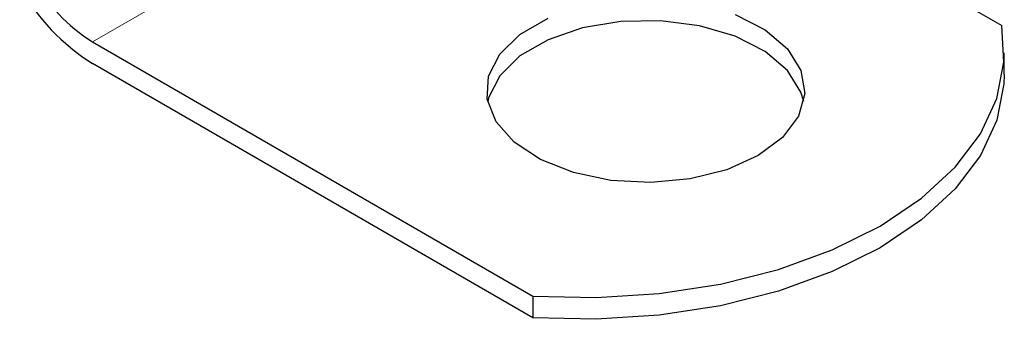
# Model space of a CAD drawing. Units: millimetres. Extents: x 0 to 420, y 0 to 297.
# Drawn here: x 53 to 56, y 21 to 22 of the extents above; entities that cross this region are included whole.
import ezdxf

# ---------------------------------------------------------------- set-up
doc = ezdxf.new("R2010")
doc.units = ezdxf.units.MM

msp = doc.modelspace()

# ---------------------------------------------------------------- linework, layer by layer
at = {"color": 8, "linetype": 'Continuous', "lineweight": 18}
msp.add_line((54.47828, 22.79776), (53.11846, 22.01275), dxfattribs=at)
at = {"color": 7, "linetype": 'Continuous', "lineweight": 25}
for p, q in [((54.47828, 22.79776), (55.75583, 22.06024)), ((53.11846, 22.01275), (54.39601, 21.27523)), ((55.76344, 21.91854), (55.76344, 21.98135)), ((54.39601, 21.21242), (53.11846, 21.94994)), ((54.39601, 21.27523), (54.39601, 21.21242))]:
    msp.add_line(p, q, dxfattribs=at)
at = {"color": 7, "linetype": 'Continuous', "lineweight": 25, "flags": 128}
for points in [[(55.0494, 21.68304), (54.95799, 21.64211), (54.85181, 21.61559), (54.73754, 21.60514), (54.62236, 21.61142), (54.51351, 21.63405), (54.41782, 21.67159), (54.34131, 21.72168), (54.28879, 21.78119), (54.26355, 21.84637), (54.26719, 21.91313), (54.29947, 21.97726), (54.35836, 22.03475), (54.44016, 22.08198)], [(54.98247, 22.09181), (55.06925, 22.04765), (55.13428, 21.99241), (55.17347, 21.92957), (55.18436, 21.86308), (55.16626, 21.79711), (55.12031, 21.73582), (55.0494, 21.68304)], [(55.18137, 21.84004), (55.17347, 21.86676), (55.13428, 21.9296), (55.06925, 21.98484), (54.98247, 22.029), (54.87938, 22.05932), (54.76648, 22.07389), (54.65084, 22.0718), (54.53975, 22.05316), (54.44016, 22.01916), (54.35836, 21.97194), (54.29947, 21.91445), (54.26719, 21.85032), (54.26472, 21.84004)], [(54.39601, 21.27523), (54.57964, 21.27136), (54.76224, 21.28331), (54.93971, 21.31082), (55.10811, 21.35328), (55.26368, 21.40974), (55.40295, 21.47894), (55.52283, 21.55934), (55.62063, 21.64915), (55.69418, 21.74637), (55.74184, 21.84882), (55.76254, 21.95423), (55.75583, 22.06024)], [(55.76344, 21.91854), (55.76254, 21.89142), (55.74184, 21.78601), (55.69418, 21.68356), (55.62063, 21.58634), (55.52283, 21.49653), (55.40295, 21.41613), (55.26368, 21.34693), (55.10811, 21.29047), (54.93971, 21.24801), (54.76224, 21.2205), (54.57964, 21.20855), (54.39601, 21.21242)]]:
    msp.add_lwpolyline(points, dxfattribs=at)
at = {"color": 7, "linetype": 'Continuous', "lineweight": 25}
for centre, radius in [((53.38275, 22.43645), 0.49937), ((53.44148, 22.46779), 0.61034)]:
    msp.add_arc(centre, radius, 208.85561, 238.04533, dxfattribs=at)

doc.saveas('drawing.dxf')
